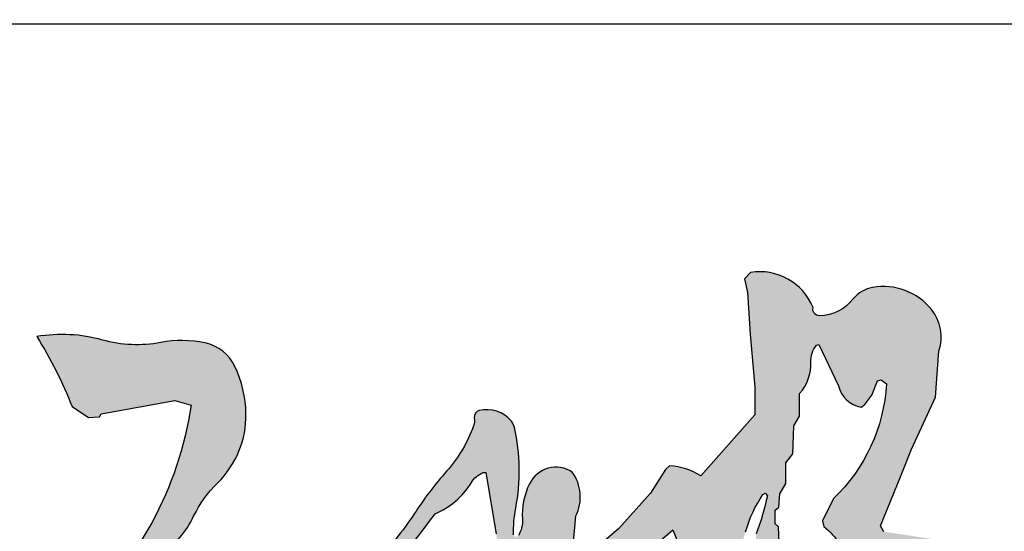
# Model space of a CAD drawing. Units: millimetres. Extents: x -573688 to 5289099, y 327802 to 1282537.
# Drawn here: x 165217 to 165839, y 349481 to 349804 of the extents above; entities that cross this region are included whole.
import ezdxf
from ezdxf.enums import TextEntityAlignment as Align

# ---------------------------------------------------------------- set-up
doc = ezdxf.new("R2010")
doc.units = ezdxf.units.MM
doc.header["$LTSCALE"] = 1000
doc.linetypes.add('CONTINOUS', pattern=[0])
for name, color, linetype in [('E-A-图框签名', 4, 'CONTINOUS'), ('GGSignatureLayer', 7, 'Continuous'), ('文字标注', 7, 'Continuous'), ('签名', 242, 'Continuous')]:
    doc.layers.add(name, color=color, linetype=linetype)
doc.styles.add('长仿宋', font='txt', dxfattribs={"width": 0.7, "height": 4.6})

# ---------------------------------------------------------------- blocks, each defined once
blk = doc.blocks.new('三院标准图框_A1+1.25l_横式')
blk.add_line((1822, 184.0000000000005), (1882, 184.0000000000005))
at = {"style": '长仿宋'}
for tag, height, width, p in [('二维码位置', 3, 0.9, (1832.491206140338, 287.4210228883353)), ('顾客', 2.6, 0.9, (1860.872690981596, 268.5116593649332)), ('项目', 2.6, 0.9, (1860.872690981596, 255.0007155498097)), ('图名', 3, 0.9, (1860.872690981596, 240.5132783239469)), ('图号', 3, 0.9, (1860.872690981596, 226.8433837919511)), ('版本号', 3, 0.9, (1848.064889759422, 212.0122996420691)), ('比例', 3, 0.9, (1874.498748357459, 211.5547011860767)), ('日期', 3, 0.9, (1874.229486741329, 197.96691056688)), ('图别', 3, 0.9, (1847.714229242891, 197.8472705102581)), ('批准', 2.5, 1.1, (1850.455676451311, 186.5342687603957)), ('项目负责', 2.5, 1.1, (1850.56361623299, 180.7931627627008)), ('项目执行负责', 2.5, 1.1, (1850.67866423999, 174.848771016208)), ('审定', 2.5, 1.1, (1850.467189604351, 168.9625226680405)), ('专业负责', 2.5, 1.1, (1850.442622209237, 162.7832578365164)), ('专业执行负责', 2.5, 0.75, (1850.43861855528, 156.808405669934)), ('审核', 2.5, 1.1, (1850.461305927704, 150.6873953612012)), ('校对', 2.5, 1.1, (1850.459431200856, 144.8509665491151)), ('设计', 2.5, 1.1, (1850.351348431526, 138.7464944012504)), ('制图', 2.5, 1.1, (1850.524548831876, 133.04368584538))]:
    blk.add_attdef(tag, text='', height=height, dxfattribs=dict(at, width=width)).set_placement(p, align=Align.MIDDLE_CENTER)
at = {"style": '长仿宋', "width": 1.1, "flags": 1}
for tag, p in [('批准签名位置', (1871.668278942926, 186.6271185714036)), ('项目负责签名位置', (1871.724559184571, 180.5665076213522)), ('项目执行负责签名位置', (1871.537269112807, 174.8482271478933)), ('审定签名位置', (1873.204588015476, 168.3988780651489)), ('专业负责签名位置', (1871.685526536436, 162.8365923454371)), ('专业执行负责签名位置', (1871.59225026286, 157.0752847689878)), ('审核签名位置', (1871.385945533519, 150.8519785636527)), ('校对签名位置', (1871.427069082675, 144.7186449643345)), ('设计签名位置', (1871.261004370448, 138.6773825201899)), ('制图签名位置', (1871.302603379634, 133.1180167842799))]:
    blk.add_attdef(tag, text='', height=2.5, dxfattribs=at).set_placement(p, align=Align.MIDDLE_CENTER)
blk = doc.blocks.new('sml')
at = {"layer": '文字标注', "linetype": 'Continuous', "ltscale": 0.5}
h = blk.add_hatch(color=256, dxfattribs=at)
edge = h.paths.add_edge_path(flags=16)
edge.add_line((496443.7859857902, 3255390.725147215), (496443.4290147538, 3255390.385855037))
edge.add_line((496443.4290147538, 3255390.385855037), (496442.0970905633, 3255389.050190759))
edge.add_line((496442.0970905633, 3255389.050190759), (496441.8015338986, 3255388.737181778))
edge.add_line((496441.8015338986, 3255388.737181778), (496441.6691091591, 3255388.48988079))
edge.add_arc((496465.5343374473, 3255374.406660127), 27.71076010277568, 149.4545229528904, 152.0284884510616)
edge.add_arc((496441.6387573553, 3255387.096929149), 0.654491406109006, 152.0284884506723, 170.337396251963)
edge.add_arc((496441.3238252524, 3255387.150549945), 0.3350271370104836, 170.337396271136, 205.0938414441921)
edge.add_arc((496441.0544703421, 3255387.024410188), 0.03759932073251034, 205.0938411111099, 264.8985695789329)
edge.add_line((496441.0511270419, 3255386.986959804), (496441.1528445955, 3255387.090897901))
edge.add_line((496441.1528445955, 3255387.090897901), (496441.241127755, 3255387.16735811))
edge.add_line((496441.241127755, 3255387.16735811), (496441.3159765208, 3255387.205588215))
edge.add_line((496441.3159765208, 3255387.205588215), (496441.6748667564, 3255387.524570649))
edge.add_line((496441.6748667564, 3255387.524570649), (496441.933958638, 3255387.769482257))
edge.add_line((496441.933958638, 3255387.769482257), (496442.0683025764, 3255387.839969012))
edge.add_line((496442.0683025764, 3255387.839969012), (496442.390728029, 3255388.233022274))
edge.add_line((496442.390728029, 3255388.233022274), (496442.567294348, 3255388.497048934))
edge.add_line((496442.567294348, 3255388.497048934), (496442.9261845837, 3255388.855456164))
edge.add_line((496442.9261845837, 3255388.855456164), (496443.2198220494, 3255389.166075764))
edge.add_line((496443.2198220494, 3255389.166075764), (496443.4673987362, 3255389.701297227))
edge.add_line((496443.4673987362, 3255389.701297227), (496443.6209346659, 3255390.142138121))
edge.add_line((496443.6209346659, 3255390.142138121), (496443.7629554009, 3255390.525633857))
edge.add_line((496443.7629554009, 3255390.525633857), (496443.8282081711, 3255390.692890564))
edge.add_line((496443.8282081711, 3255390.692890564), (496443.8282081711, 3255390.727536596))
edge.add_line((496443.8282081711, 3255390.727536596), (496443.7859857902, 3255390.725147215))
edge = h.paths.add_edge_path(flags=16)
edge.add_line((496448.2154973629, 3255392.967581785), (496448.1713557832, 3255392.962803022))
edge.add_arc((496450.2658413882, 3255391.674301188), 2.459086603942678, 148.400680826958, 161.2532404800891)
edge.add_arc((496449.7301291726, 3255391.856117192), 1.893361726266047, 161.2532404665416, 167.7842311155513)
edge.add_arc((496447.9327877689, 3255392.245233974), 0.05438157630676028, 167.7842307611364, 274.6680497896652)
edge.add_arc((496447.9258620336, 3255392.330052482), 0.1394823692292645, 274.6680497843333, 324.1578225760572)
edge.add_arc((496449.1536463451, 3255391.443171834), 1.375117115811167, 133.5676353640352, 144.1578225802392, ccw=False)
edge.add_arc((496448.0781345388, 3255392.5738487), 0.1853814654503026, 313.5676353494142, 371.7385819068682)
edge.add_line((496448.2596389428, 3255392.611563936), (496448.2519621463, 3255392.875590596))
edge.add_line((496448.2519621463, 3255392.875590596), (496448.2154973629, 3255392.967581785))
edge = h.paths.add_edge_path(flags=16)
edge.add_arc((496452.4209933786, 3255389.35878232), 4.589169338373232, 160.3029707893014, 170.9277261462834, ccw=False)
edge.add_arc((496447.9437577177, 3255390.961602874), 0.1663193737206144, 340.3029706999318, 383.3053355708946)
edge.add_line((496448.0965070175, 3255391.027403979), (496448.0408502428, 3255391.016651762))
edge.add_arc((496447.4169299791, 3255391.259743721), 0.669604507063716, 297.8692245326158, 338.71310522915996, ccw=False)
edge.add_arc((496447.7950855616, 3255390.544603502), 0.139362226778447, 117.869224533965, 192.3140856792623)
edge.add_arc((496443.4482061754, 3255389.595711017), 4.309880107379769, 6.324127841768814, 12.314085678217282, ccw=False)
edge.add_arc((496447.2557886278, 3255390.017695065), 0.4789853465602446, -3.6948113645414082, 6.324127812981828, ccw=False)
edge.add_arc((496447.811328124, 3255389.981820456), 0.07771126675208927, 176.3051884320001, 328.6845565823668)
edge.add_line((496447.8777183176, 3255389.941430071), (496447.8892335123, 3255390.082403583))
edge = h.paths.add_edge_path(flags=16)
edge.add_arc((496456.7695383034, 3255390.369491477), 2.057496438326064, 58.26393075213127, 88.61505307725838, ccw=False)
edge.add_arc((496457.4373815929, 3255391.449300848), 0.7878496619127253, -20.332731542068814, 58.26393075485839, ccw=False)
edge.add_arc((496461.1214377846, 3255390.084133992), 3.14101156872028, 159.6672684598155, 169.2022292859344)
edge.add_arc((496455.8682457673, 3255391.086022134), 2.206867096606588, 318.37336654306694, 349.20222929014955, ccw=False)
edge.add_arc((496460.3536641169, 3255387.09995129), 3.793777747755372, 138.3733665395891, 149.9237926404508)
edge.add_arc((496455.9371302517, 3255389.657676725), 1.309920008288056, 297.16723162673503, 329.9237926320455, ccw=False)
edge.add_arc((496466.2992168498, 3255369.46684165), 21.38463131291255, 117.1672316270881, 120.0552109951406)
edge.add_arc((496452.8552038346, 3255392.70082224), 5.458605079350342, 286.24129986847595, 300.05521099571956, ccw=False)
edge.add_arc((496459.1064744051, 3255371.241555878), 16.89264760482699, 106.2412998682454, 109.2833644598071)
edge.add_arc((496453.2644643771, 3255393.018809939), 5.838280506485185, 264.8177823758596, 272.5856012082885, ccw=False)
edge.add_arc((496452.7409604825, 3255387.246623221), 0.04240302032528126, 185.4123727726745, 264.8177823619889, ccw=False)
edge.add_line((496452.698746511, 3255387.242623628), (496452.7083425068, 3255387.509039669))
edge.add_line((496452.7083425068, 3255387.509039669), (496452.7505648874, 3255387.590278642))
edge.add_line((496452.7505648874, 3255387.590278642), (496452.775514476, 3255387.69780081))
edge.add_arc((496452.0658022318, 3255388.48895089), 1.062831086647673, 311.8941367970558, 339.5228856061608)
edge.add_arc((496452.5014054749, 3255388.793335117), 0.8780213917145322, 309.6336958922351, 349.4943756344558)
edge.add_arc((496456.5592353664, 3255386.250082775), 3.985530971955721, 132.5200886894486, 143.2765550311299, ccw=False)
edge.add_arc((496401.1257083419, 3255446.702595473), 78.03508966640236, 312.5200886976646, 313.1407214807791)
edge.add_arc((496444.368323441, 3255400.558309291), 14.79571184030651, 313.1407214804865, 317.4194135208736)
edge.add_arc((496565.6912792397, 3255289.071976167), 149.9721918219303, 137.0070761227782, 137.419413520908, ccw=False)
edge.add_arc((496451.3761785926, 3255395.646140149), 6.315986440078902, 317.0070761225128, 325.1623349974217)
edge.add_arc((496446.7848147136, 3255398.841699457), 11.90993152000414, 325.1623349962751, 327.4080545570267)
edge = h.paths.add_edge_path()
edge.add_arc((496438.9598506474, 3255393.359304045), 2.893106048263352, 319.4639220798617, 347.8451611615283)
edge.add_arc((496440.7260535707, 3255394.147476128), 1.755126001571754, 307.236825021083, 334.0606606038384)
edge.add_arc((496444.0773780596, 3255392.517315876), 1.97164180414577, 134.560109052718, 154.0606606028026, ccw=False)
edge.add_arc((496441.6146850869, 3255395.018117049), 1.538182006846756, 314.5601090498344, 360.9624591194021)
edge.add_arc((496441.2860267055, 3255395.012595699), 1.866886763365648, 0.9624591287303184, 25.27714530918749)
edge.add_arc((496442.3481298129, 3255395.514131309), 0.6923225978813644, 25.27714530500259, 78.2929730119007)
edge.add_arc((496442.1156323571, 3255394.39213655), 1.83815299899223, 78.292973010629, 100.7508480402839)
edge.add_arc((496441.3861926511, 3255398.233895855), 2.072242997485901, 254.33268073567768, 280.75084803974505, ccw=False)
edge.add_arc((496440.1731177739, 3255393.908776017), 2.419773506915473, 74.33268073481493, 99.74966123990863)
edge.add_arc((496433.9953584149, 3255392.675448915), 6.808868212460013, 21.38913491668319, 32.09929541830451, ccw=False)
edge.add_line((496440.3352657696, 3255395.158644652), (496440.6001152485, 3255394.9842198))
edge.add_line((496440.6001152485, 3255394.9842198), (496440.7805199658, 3255394.993777326))
edge.add_line((496440.7805199658, 3255394.993777326), (496440.8054695544, 3255395.043954339))
edge.add_line((496440.8054695544, 3255395.043954339), (496441.997292209, 3255395.258998677))
edge.add_line((496441.997292209, 3255395.258998677), (496442.2640608868, 3255395.182538467))
edge.add_arc((496436.6416023458, 3255396.0063968), 5.682497918866634, 310.8739887294254, 351.6637792551811, ccw=False)
edge.add_arc((496440.5870289116, 3255391.447491356), 0.3465989983875077, 130.8739887233675, 206.0989266413075)
edge.add_arc((496438.3142099768, 3255390.334101645), 2.184278825455252, 8.344021383190523, 26.098926643941923, ccw=False)
edge.add_line((496440.4753673056, 3255390.651076388), (496441.0261774533, 3255390.353598386))
edge.add_line((496441.0261774533, 3255390.353598386), (496441.5827451986, 3255390.446784266))
edge.add_arc((496443.5078526764, 3255387.410719875), 3.594958385042681, 86.7583626617573, 122.37796359345859, ccw=False)
edge.add_line((496443.7111370245, 3255390.999926091), (496441.4887044418, 3255388.778995955))
edge.add_arc((496443.527683338, 3255385.422137282), 3.927586420803881, 121.2747814467888, 153.5598987028522)
edge.add_arc((496440.3558934209, 3255386.999395397), 0.3852715784869836, 153.5598987314836, 232.6647239897065)
edge.add_arc((496439.819740026, 3255386.296491651), 0.4987726165064413, -2.6156871237275254, 52.66472398245162, ccw=False)
edge.add_arc((496440.7100784617, 3255386.255817346), 0.3924944192707882, 177.38431286724, 289.3327350763917)
edge.add_arc((496434.7033772385, 3255393.2699421), 9.601509031205715, 309.7271736735126, 328.409133733036)
edge.add_arc((496443.7342650261, 3255387.716087189), 1.000483168946244, 116.3094125583811, 148.409133711069, ccw=False)
edge.add_line((496443.2908324169, 3255388.612933938), (496443.9337641227, 3255389.280766077))
edge.add_arc((496441.208820053, 3255392.139437656), 3.949344677216728, 313.6280292382228, 335.9953554950746)
edge.add_line((496444.8165957185, 3255390.532802002), (496444.8338685108, 3255391.252005843))
edge.add_arc((496444.1779163271, 3255391.177946514), 0.6601197251391602, 6.441618339132835, 45.33569978043224)
edge.add_arc((496436.639230463, 3255400.336037317), 11.81249649340969, 312.6469547617129, 324.1649639421406)
edge.add_arc((496445.7363911929, 3255394.575336636), 1.250471124679716, 292.5379997374233, 328.7016511931037)
edge.add_arc((496447.1474646476, 3255393.717446226), 0.4009235135133251, 112.3687569181144, 148.7016512518657, ccw=False)
edge.add_line((496446.9948867217, 3255394.088201725), (496447.0371091024, 3255394.091785797))
edge.add_line((496447.0371091024, 3255394.091785797), (496447.2059986249, 3255393.094219007))
edge.add_line((496447.2059986249, 3255393.094219007), (496447.2693321961, 3255392.715502033))
edge.add_line((496447.2693321961, 3255392.715502033), (496447.2693321961, 3255392.353510731))
edge.add_line((496447.2693321961, 3255392.353510731), (496446.8778155751, 3255391.684483901))
edge.add_line((496446.8778155751, 3255391.684483901), (496446.8355931945, 3255391.599660857))
edge.add_line((496446.8355931945, 3255391.599660857), (496446.8663003806, 3255391.461076728))
edge.add_line((496446.8663003806, 3255391.461076728), (496446.9660987349, 3255391.394174045))
edge.add_line((496446.9660987349, 3255391.394174045), (496447.1887258328, 3255390.898377376))
edge.add_line((496447.1887258328, 3255390.898377376), (496447.300039382, 3255390.726341906))
edge.add_line((496447.300039382, 3255390.726341906), (496447.4862016968, 3255390.581784323))
edge.add_arc((496435.7321249164, 3255389.81639875), 11.77897007529249, -4.7377687672986895, 3.7256467789741805, ccw=False)
edge.add_arc((496447.823817649, 3255388.814255618), 0.3541797216924831, 175.2622312221337, 219.7360846499216)
edge.add_arc((496446.6289001793, 3255387.820944098), 1.199684988196021, 6.8014717883588105, 39.736084657516415, ccw=False)
edge.add_arc((496448.0269796156, 3255387.987691402), 0.208303212643197, 186.8014718131279, 336.0965448210692)
edge.add_arc((496446.3416012781, 3255388.734669876), 2.05179907159456, 336.0965448216952, 351.1610129171007)
edge.add_line((496448.3690332926, 3255388.419394034), (496448.3690332926, 3255389.918730947))
edge.add_line((496448.3690332926, 3255389.918730947), (496448.326810912, 3255389.98563363))
edge.add_line((496448.326810912, 3255389.98563363), (496448.3306493103, 3255390.516076331))
edge.add_line((496448.3306493103, 3255390.516076331), (496448.2692349383, 3255390.559085199))
edge.add_line((496448.2692349383, 3255390.559085199), (496448.2711541376, 3255390.714394998))
edge.add_line((496448.2711541376, 3255390.714394998), (496448.324891713, 3255390.799218043))
edge.add_line((496448.324891713, 3255390.799218043), (496448.3191341155, 3255391.342802342))
edge.add_line((496448.3191341155, 3255391.342802342), (496449.1098441537, 3255392.327227534))
edge.add_line((496449.1098441537, 3255392.327227534), (496450.0694437146, 3255393.158732308))
edge.add_line((496450.0694437146, 3255393.158732308), (496450.3016668081, 3255392.581696667))
edge.add_line((496450.3016668081, 3255392.581696667), (496450.6240922606, 3255392.348731968))
edge.add_line((496450.6240922606, 3255392.348731968), (496450.7545978008, 3255392.348731968))
edge.add_arc((496449.7158561078, 3255393.553417122), 1.590676153669515, 310.7696074036304, 344.3860948049471)
edge.add_arc((496453.2260649647, 3255392.572430829), 2.054032384282748, 145.6642810617876, 164.3860947857641, ccw=False)
edge.add_line((496451.529954246, 3255393.730989185), (496451.5683382284, 3255393.756077691))
edge.add_line((496451.5683382284, 3255393.756077691), (496451.6028838127, 3255393.713068824))
edge.add_arc((496447.0612659794, 3255394.72110239), 4.652141895441736, 339.5620548339501, 347.485797981086, ccw=False)
edge.add_line((496451.4205598962, 3255393.096608388), (496451.3956103076, 3255392.004661026))
edge.add_arc((496456.129811655, 3255390.239438164), 5.052590835606709, 159.5512233073283, 169.887688513631)
edge.add_line((496451.1557104173, 3255391.126563312), (496451.1576296163, 3255391.053687176))
edge.add_arc((496449.8723284008, 3255390.006720246), 1.657751177653856, 16.381627398305397, 39.165203355603126, ccw=False)
edge.add_arc((496451.6143134711, 3255390.518807415), 0.1579429743658677, 196.3816273124586, 373.4338472352596)
edge.add_line((496451.767934937, 3255390.555501126), (496451.8331877072, 3255390.651076388))
edge.add_line((496451.8331877072, 3255390.651076388), (496451.8216725125, 3255390.84222691))
edge.add_line((496451.8216725125, 3255390.84222691), (496451.7794501318, 3255390.878067633))
edge.add_line((496451.7794501318, 3255390.878067633), (496451.7640965388, 3255391.514837812))
edge.add_line((496451.7640965388, 3255391.514837812), (496451.7180357599, 3255391.582935186))
edge.add_line((496451.7180357599, 3255391.582935186), (496451.7449045477, 3255392.868422451))
edge.add_line((496451.7449045477, 3255392.868422451), (496451.7928845256, 3255392.932935753))
edge.add_line((496451.7928845256, 3255392.932935753), (496451.7813693311, 3255393.210104011))
edge.add_line((496451.7813693311, 3255393.210104011), (496451.7276317556, 3255393.257891641))
edge.add_line((496451.7276317556, 3255393.257891641), (496451.7276317556, 3255393.480104124))
edge.add_line((496451.7276317556, 3255393.480104124), (496451.7871269283, 3255393.526697064))
edge.add_line((496451.7871269283, 3255393.526697064), (496451.8043997204, 3255393.745325475))
edge.add_line((496451.8043997204, 3255393.745325475), (496451.9022788757, 3255393.911387491))
edge.add_line((496451.9022788757, 3255393.911387491), (496451.9022788757, 3255394.247095597))
edge.add_line((496451.9022788757, 3255394.247095597), (496452.0135924246, 3255394.395237252))
edge.add_line((496452.0135924246, 3255394.395237252), (496452.0289460176, 3255394.84444098))
edge.add_line((496452.0289460176, 3255394.84444098), (496452.1249059737, 3255395.003334852))
edge.add_line((496452.1249059737, 3255395.003334852), (496452.1249059737, 3255395.3724943))
edge.add_arc((496451.5726734861, 3255395.857512977), 0.7349856038857951, 318.7075792806091, 361.9581640562001)
edge.add_arc((496452.7208975326, 3255395.896770439), 0.4139093474573611, 141.3970391020961, 181.9581640585818, ccw=False)
edge.add_line((496452.397432249, 3255396.155016752), (496452.4338970324, 3255396.165768969))
edge.add_line((496452.4338970324, 3255396.165768969), (496452.7544032857, 3255395.49793683))
edge.add_arc((496453.1965012395, 3255395.595881301), 0.4528175351888926, 192.4918115712995, 260.6442623407287)
edge.add_line((496453.1228895169, 3255395.149087126), (496453.1823846898, 3255395.192095994))
edge.add_line((496453.1823846898, 3255395.192095994), (496453.2956174379, 3255395.34262703))
edge.add_line((496453.2956174379, 3255395.34262703), (496453.3877389957, 3255395.576786421))
edge.add_line((496453.3877389957, 3255395.576786421), (496453.4472341684, 3255395.593512092))
edge.add_line((496453.4472341684, 3255395.593512092), (496453.5297597307, 3255395.526609409))
edge.add_arc((496450.7424190689, 3255395.682230178), 2.791681534284345, 313.7753949951565, 356.8044214432057, ccw=False)
edge.add_line((496452.6737969224, 3255393.666475884), (496452.4933922051, 3255393.308068654))
edge.add_line((496452.4933922051, 3255393.308068654), (496452.5164225944, 3255393.214882774))
edge.add_arc((496451.9061126846, 3255392.417965383), 1.003770648186259, 7.939187217973881, 52.553722174505026, ccw=False)
edge.add_arc((496453.3866905428, 3255392.829172881), 0.5575875236283154, 209.2636169290411, 281.62554010607)
edge.add_line((496453.4990525448, 3255392.283023976), (496454.8847143105, 3255392.477758571))
edge.add_line((496454.8847143105, 3255392.477758571), (496455.3798676841, 3255392.474174498))
edge.add_line((496455.3798676841, 3255392.474174498), (496455.4739084409, 3255392.437139085))
edge.add_line((496455.4739084409, 3255392.437139085), (496456.5352255553, 3255392.437139085))
edge.add_arc((496437.9862537688, 3255406.856270082), 23.49416295730622, 311.7466395652371, 322.14012203232403, ccw=False)
edge.add_arc((496457.5914655987, 3255383.056242975), 7.417789937719826, 122.2834983614893, 138.6480372702259)
edge.add_line((496452.0231884203, 3255387.957048707), (496451.9732892432, 3255387.854305301))
edge.add_arc((496457.1957863542, 3255389.448704934), 5.46045659834308, 196.9771420296116, 207.3037551594444)
edge.add_arc((496452.7701813304, 3255387.164112514), 0.4799604032530594, 207.3037551863763, 295.2755750951867)
edge.add_arc((496452.8776772897, 3255387.800508461), 1.074832488426539, 275.2010198628025, 302.1196113921875)
edge.add_line((496453.4491533677, 3255386.890189852), (496453.5547093193, 3255386.922446503))
edge.add_line((496453.5547093193, 3255386.922446503), (496453.7562252271, 3255386.997712021))
edge.add_arc((496449.5638601003, 3255401.23701809), 14.84364384742579, 286.4055893393301, 296.7105394523929)
edge.add_arc((496450.4415004218, 3255396.795046833), 10.5511084432, 303.3099461704726, 324.043240357604)
edge.add_line((496458.9822044354, 3255390.599704685), (496459.0186692185, 3255390.781297681))
edge.add_line((496459.0186692185, 3255390.781297681), (496459.0839219887, 3255390.980811039))
edge.add_arc((496456.3949206542, 3255398.090691587), 7.601389977074462, 290.716931811877, 307.3902907440577)
edge.add_arc((496461.2436155654, 3255391.746634141), 0.3834022697558923, 94.39524906647961, 127.3902907516418, ccw=False)
edge.add_arc((496458.5575152696, 3255401.990643677), 10.21332280160928, 285.0773465754035, 292.6839458763754)
edge.add_arc((496462.4324812892, 3255393.901344683), 1.335507992271266, 272.7371818309421, 291.4287505087717)
edge.add_line((496462.9204010328, 3255392.658156876), (496463.0393913784, 3255392.671298475))
edge.add_line((496463.0393913784, 3255392.671298475), (496463.1027249494, 3255392.64859935))
edge.add_arc((496460.8364188808, 3255392.516397699), 2.270158688948886, -46.32426162264818, 3.338482229033218, ccw=False)
edge.add_arc((496462.492164428, 3255390.782289437), 0.1274703026857325, 133.6757384272793, 230.9239016295197)
edge.add_arc((496461.9721970092, 3255390.07731367), 0.7486801238224073, -0.7990709021640896, 54.042261249429714, ccw=False)
edge.add_arc((496463.1294282628, 3255390.246867548), 0.4465105862023648, 203.7730333900568, 268.7897952089368)
edge.add_line((496463.1199977414, 3255389.800456561), (496463.1948465072, 3255389.837491975))
edge.add_line((496463.1948465072, 3255389.837491975), (496463.3598976317, 3255390.115854924))
edge.add_line((496463.3598976317, 3255390.115854924), (496463.5844439289, 3255390.526828548))
edge.add_arc((496463.2599164274, 3255390.991139363), 0.5664826844947516, 304.9514132960378, 364.8821658807229)
edge.add_line((496463.8243438192, 3255391.039350887), (496464.3252547898, 3255391.987935356))
edge.add_arc((496471.0303912364, 3255388.853551878), 7.40156838484864, 140.3338654575315, 154.9457892019816, ccw=False)
edge.add_arc((496461.1228010849, 3255398.386296159), 6.390886523978583, 311.2050480982506, 319.1964582823064)
edge.add_line((496465.9604124415, 3255394.210060183), (496466.0448572028, 3255394.225591163))
edge.add_arc((496459.3416292815, 3255392.864293369), 6.840058204988053, -6.554517385543988, 11.479566637088794, ccw=False)
edge.add_arc((496466.8271490051, 3255392.004210351), 0.6947110900805183, 173.4454826174148, 212.4046914002272)
edge.add_arc((496463.8209385074, 3255390.096065855), 2.865951344889069, 20.053126873491976, 32.404691395827115, ccw=False)
edge.add_arc((496467.0364335518, 3255391.269787989), 0.557063704361587, 200.0531268837115, 251.3831493730243)
edge.add_line((496466.8585976304, 3255390.741872886), (496466.979507175, 3255390.713200307))
edge.add_line((496466.979507175, 3255390.713200307), (496467.12152791, 3255390.735899432))
edge.add_arc((496465.6869253535, 3255392.17038234), 2.028749790099187, 315.0023893707142, 361.8994299020035)
edge.add_line((496467.7145604386, 3255392.237625726), (496467.8412275808, 3255392.67966131))
edge.add_line((496467.8412275808, 3255392.67966131), (496468.0273898954, 3255393.494440414))
edge.add_line((496468.0273898954, 3255393.494440414), (496468.0254706964, 3255393.690369699))
edge.add_arc((496462.8233962416, 3255396.537960317), 5.930459590919353, 331.303914770165, 348.4543780668187)
edge.add_arc((496468.4825302832, 3255395.3819031), 0.1544517662710241, 348.4543780052837, 367.1647934080629)
edge.add_arc((496468.8411415226, 3255395.42698238), 0.2069817165197424, 148.5512120926986, 187.1647934762009, ccw=False)
edge.add_arc((496462.6317169587, 3255399.224492515), 7.071619567314111, 328.551212092937, 339.5484122974324)
edge.add_arc((496470.4278530055, 3255396.317142543), 1.248982641792863, 138.0179923842875, 159.54841229829, ccw=False)
edge.add_arc((496469.5353050292, 3255397.118940064), 0.04919281696919463, 24.630563036181684, 136.850023796428, ccw=False)
edge.add_arc((496469.181996991, 3255396.956954991), 0.4378645728928586, -10.414286760630887, 24.630563059272788, ccw=False)
edge.add_arc((496469.8499081111, 3255396.834198198), 0.2412337223663548, 169.5857131592408, 222.532188853955)
edge.add_line((496469.6721435427, 3255396.671123164), (496469.7968914856, 3255396.295990263))
edge.add_line((496469.7968914856, 3255396.295990263), (496469.9101242337, 3255395.503910284))
edge.add_line((496469.9101242337, 3255395.503910284), (496469.9504274153, 3255395.414308476))
edge.add_line((496469.9504274153, 3255395.414308476), (496469.929316225, 3255384.761250905))
edge.add_line((496469.929316225, 3255384.761250905), (496469.9849729994, 3255384.72182611))
edge.add_line((496469.9849729994, 3255384.72182611), (496470.0329529776, 3255384.625056157))
edge.add_line((496470.0329529776, 3255384.625056157), (496470.1135593406, 3255384.625056157))
edge.add_line((496470.1135593406, 3255384.625056157), (496470.1173977389, 3255395.683113899))
edge.add_line((496470.1173977389, 3255395.683113899), (496470.2171960932, 3255395.806167048))
edge.add_line((496470.2171960932, 3255395.806167048), (496470.3726512222, 3255396.508645219))
edge.add_line((496470.3726512222, 3255396.508645219), (496470.3803280187, 3255397.140636635))
edge.add_line((496470.3803280187, 3255397.140636635), (496470.2747720669, 3255397.619707633))
edge.add_line((496470.2747720669, 3255397.619707633), (496470.0809329557, 3255398.050991))
edge.add_line((496470.0809329557, 3255398.050991), (496469.9657810084, 3255398.267230028))
edge.add_line((496469.9657810084, 3255398.267230028), (496469.6702243437, 3255398.542008905))
edge.add_line((496469.6702243437, 3255398.542008905), (496469.4168900596, 3255398.631610713))
edge.add_line((496469.4168900596, 3255398.631610713), (496469.1961821606, 3255398.696124014))
edge.add_line((496469.1961821606, 3255398.696124014), (496468.9869894562, 3255398.691345251))
edge.add_line((496468.9869894562, 3255398.691345251), (496468.9543630711, 3255398.632805403))
edge.add_line((496468.9543630711, 3255398.632805403), (496468.9677974652, 3255398.526477925))
edge.add_line((496468.9677974652, 3255398.526477925), (496468.8622415133, 3255398.311433587))
edge.add_arc((496485.1544849934, 3255395.007184714), 16.62393630373224, 168.5352786372149, 175.5742125320016)
edge.add_line((496468.5801192424, 3255396.290016809), (496468.5302200653, 3255396.180105258))
edge.add_arc((496470.4007318891, 3255394.864644324), 2.286755770003738, 144.8827150065854, 170.3430041130927)
edge.add_arc((496473.8908113212, 3255394.270769839), 5.827001714343711, 170.3430041004934, 179.7746443003753)
edge.add_line((496468.0638546788, 3255394.293688537), (496468.0177938999, 3255394.073865436))
edge.add_line((496468.0177938999, 3255394.073865436), (496467.7471868237, 3255393.646166141))
edge.add_line((496467.7471868237, 3255393.646166141), (496467.2808214372, 3255392.966387094))
edge.add_line((496467.2808214372, 3255392.966387094), (496466.9718303785, 3255392.478953261))
edge.add_line((496466.9718303785, 3255392.478953261), (496466.8701128252, 3255392.369041711))
edge.add_line((496466.8701128252, 3255392.369041711), (496466.8374864401, 3255392.293776193))
edge.add_line((496466.8374864401, 3255392.293776193), (496466.802940856, 3255392.267492996))
edge.add_line((496466.802940856, 3255392.267492996), (496466.7492032805, 3255392.284218666))
edge.add_line((496466.7492032805, 3255392.284218666), (496466.7280920902, 3255393.729794495))
edge.add_arc((496465.1654161146, 3255394.13847776), 1.615233176951153, 345.3438187475048, 395.9594619279645)
edge.add_line((496466.4728386069, 3255395.086963207), (496466.1561707519, 3255395.199264138))
edge.add_line((496466.1561707519, 3255395.199264138), (496465.8164725073, 3255395.269750894))
edge.add_line((496465.8164725073, 3255395.269750894), (496465.6802093696, 3255395.243467697))
edge.add_line((496465.6802093696, 3255395.243467697), (496465.6187949979, 3255395.115635784))
edge.add_line((496465.6187949979, 3255395.115635784), (496465.3347535278, 3255394.575635558))
edge.add_line((496465.3347535278, 3255394.575635558), (496465.2522279655, 3255394.370148746))
edge.add_line((496465.2522279655, 3255394.370148746), (496464.9585905001, 3255394.032051259))
edge.add_line((496464.9585905001, 3255394.032051259), (496464.9298025132, 3255393.801475941))
edge.add_arc((496461.587728102, 3255394.937297157), 3.529808947448559, 311.7372386638773, 341.22940617049954, ccw=False)
edge.add_line((496463.9375765673, 3255392.303333718), (496463.8684853988, 3255392.332006297))
edge.add_line((496463.8684853988, 3255392.332006297), (496463.853131806, 3255392.395324907))
edge.add_arc((496462.9119437478, 3255392.91362546), 1.074462853731624, 331.1589700189544, 396.4366825848458)
edge.add_arc((496463.4500559972, 3255393.310888059), 0.4055963760146853, 36.4366826121306, 75.4696011842966)
edge.add_arc((496463.313871203, 3255392.785450731), 0.9483953102475287, 75.46960118193424, 112.1127844853376)
edge.add_arc((496463.1562242403, 3255393.173440005), 0.5296015172783838, 112.1127844845089, 139.1948016838462)
edge.add_arc((496461.42991038, 3255394.663827499), 1.751059445796292, 297.5230834219378, 319.19480168312714, ccw=False)
edge.add_arc((496311.9744421449, 3255681.482920375), 325.1735834345553, 297.39846229575534, 297.5230834219487, ccw=False)
edge.add_arc((496457.7098032126, 3255400.312438662), 8.478722011129298, 294.1290622161522, 297.39846229617876, ccw=False)
edge.add_arc((496459.745742321, 3255395.767226425), 3.498360343689041, 281.10719425389317, 294.1290622171968, ccw=False)
edge.add_arc((496458.972503451, 3255399.70584007), 7.512158520026207, 279.30745445897657, 281.1071942538225, ccw=False)
edge.add_arc((496459.1849920682, 3255398.40930717), 6.198328632016572, 273.43197094314286, 279.30745445877574, ccw=False)
edge.add_arc((496459.6464622039, 3255390.714410508), 1.510393007786393, 93.43197094381402, 108.9147578220893)
edge.add_arc((496459.0927850337, 3255392.330210996), 0.1976379126258506, 230.4169122205634, 288.91475779500735, ccw=False)
edge.add_arc((496438.3934905426, 3255367.294019306), 32.28730762778174, 50.41691215753265, 50.67714587010518)
edge.add_arc((496460.9059414622, 3255394.776486634), 3.238689287899877, 222.490284041017, 230.6771458681132, ccw=False)
edge.add_arc((496458.3313975789, 3255392.41815485), 0.2527294800700109, 42.49028399748008, 70.89368842269072)
edge.add_arc((496457.164062385, 3255389.637394578), 3.268093682569134, 67.5111234424236, 89.75288976281695)
edge.add_line((496457.1781572609, 3255392.905457865), (496458.788365324, 3255395.224352645))
edge.add_arc((496464.0359537824, 3255392.626421515), 5.855461620090416, 138.2512481165948, 153.661302828898, ccw=False)
edge.add_arc((496457.5843745208, 3255398.38442367), 2.791934739019531, 318.2512481317353, 335.3658247932609)
edge.add_arc((496464.7879400611, 3255395.081175089), 5.13288751044842, 142.5444802937646, 155.3658247966856, ccw=False)
edge.add_arc((496458.6530855267, 3255399.781052179), 2.595326048938321, 322.5444802999276, 339.9683961165218)
edge.add_arc((496462.1985260096, 3255398.488402223), 1.178411107324601, 126.1107358518943, 159.9683961231799, ccw=False)
edge.add_arc((496461.2100091891, 3255399.843463731), 0.4988954220074071, 306.1107358444972, 316.7052857566082)
edge.add_arc((496461.615845359, 3255399.461093753), 0.05869743734671082, 24.907679137326795, 136.7052860049003, ccw=False)
edge.add_arc((496461.9532831245, 3255399.617782122), 0.3133448863254743, 204.9076791483985, 232.636577297042)
edge.add_arc((496461.3661145364, 3255398.848780539), 0.6541934255050394, 0.3370156988879103, 52.636577301725026, ccw=False)
edge.add_arc((496462.6918594702, 3255399.001063168), 0.6877713846353689, 192.4636259400957, 272.2519906544402)
edge.add_arc((496462.7207991061, 3255398.265152005), 0.04870858287098108, -80.92577950974783, 92.25199065371709, ccw=False)
edge.add_arc((496455.9288542414, 3255404.749951276), 9.42940535582188, 313.7727603706946, 316.1460984080071, ccw=False)
edge.add_arc((496457.1845313816, 3255403.439296509), 7.614318305657337, 303.897482818488, 313.7727603742118, ccw=False)
edge.add_arc((496479.5142492634, 3255370.206016873), 32.42400303844128, 123.8974828184698, 124.673254281558)
edge.add_arc((496459.3720398865, 3255400.851027977), 4.325685600014851, 279.34216780831025, 293.0885809312441, ccw=False)
edge.add_line((496460.0742287354, 3255396.582716047), (496460.0281679565, 3255396.526565581))
edge.add_arc((496459.5464878886, 3255396.063488361), 0.6681737789000874, 1.8046147515175903, 43.87195683538903, ccw=False)
edge.add_arc((496460.3927771822, 3255396.090152304), 0.1785354595941541, 181.8046147298703, 223.9445009055643)
edge.add_arc((496460.5527445654, 3255396.244331839), 0.4007085738085013, 223.9445009422593, 296.6557531121809)
edge.add_arc((496462.0864803019, 3255393.188961943), 3.018009096528049, 110.1414385093083, 116.6557531110683, ccw=False)
edge.add_arc((496460.5005178896, 3255397.513114886), 1.587810640878434, 290.1414385071432, 305.3681601879869)
edge.add_arc((496462.0129325081, 3255395.382434206), 1.025080122182129, 104.7694411098478, 125.36816019583009, ccw=False)
edge.add_arc((496461.5943951271, 3255396.969962523), 0.6166932166188405, 284.769441108206, 325.5318430395253)
edge.add_line((496462.1028222071, 3255396.620946151), (496462.1469637868, 3255396.65081342))
edge.add_arc((496459.4684203966, 3255406.175184947), 9.893848981188647, 285.7076003577468, 291.0619132377848)
edge.add_arc((496467.0907932129, 3255386.38217952), 11.31613996651526, 107.86655265603719, 111.06191324039551, ccw=False)
edge.add_arc((496463.1386904779, 3255398.642591362), 1.565506456138267, 287.8665526566365, 306.0693916967303)
edge.add_arc((496464.5105879036, 3255396.759137707), 0.7646223422941125, 98.88984628070648, 126.06939170788729, ccw=False)
edge.add_arc((496466.6558719488, 3255383.043738716), 14.64678402924848, 95.82367006747057, 98.88984628081289, ccw=False)
edge.add_arc((496465.2595531326, 3255396.733984926), 0.8855141922820865, 60.073913655112676, 95.82367006904468, ccw=False)
edge.add_arc((496465.7878029143, 3255397.651672339), 0.1733521918915174, 240.0739136085783, 319.749142651527)
edge.add_arc((496465.6486119233, 3255397.769509787), 0.3557248764865266, 319.749142618849, 383.8952141321358)
edge.add_arc((496465.3750419429, 3255397.630383456), 0.6624045548857121, 25.31285058123678, 92.15728843345036)
edge.add_arc((496465.365844423, 3255397.874546463), 0.4180683756772189, 92.15728844867505, 124.1232680812601)
edge.add_arc((496463.7377966897, 3255400.277060697), 2.484105648263097, 290.20756903478787, 304.1232680849149, ccw=False)
edge.add_arc((496465.0696299585, 3255396.658718978), 1.371562471570946, 110.2075690363123, 122.4880337601352)
edge.add_arc((496463.5766317004, 3255399.003337258), 1.408055969808623, 286.31255014235, 302.4880337538909, ccw=False)
edge.add_arc((496463.769724694, 3255398.343547237), 0.7205912242082247, 271.74896231384923, 286.31255013565317, ccw=False)
edge.add_arc((496464.8973671086, 3255392.737684131), 5.009153877765855, 102.7516683671805, 119.2446365951994)
edge.add_arc((496462.2254149653, 3255397.509845778), 0.4601107023685099, 271.224431196806, 299.24463658919507, ccw=False)
edge.add_arc((496462.3260803507, 3255392.800047714), 4.250763030194663, 91.22443119673703, 94.67005358206947)
edge.add_arc((496461.9878440542, 3255396.94059489), 0.09642376814620168, 94.67005359526146, 144.8709511309364)
edge.add_arc((496461.7881649935, 3255397.08108298), 0.1477250201536958, 278.93311650894077, 324.8709511967873, ccw=False)
edge.add_arc((496461.9146210846, 3255396.276593715), 0.6666422926759584, 98.93311651144224, 108.7995234511193)
edge.add_arc((496461.6822802625, 3255396.959109004), 0.05433577653913836, 169.9391202747137, 288.799523559931, ccw=False)
edge.add_line((496461.6287800239, 3255396.968601164), (496461.6786792011, 3255397.011610032))
edge.add_line((496461.6786792011, 3255397.011610032), (496461.9646398702, 3255397.193203029))
edge.add_line((496461.9646398702, 3255397.193203029), (496462.3811060798, 3255397.563557167))
edge.add_line((496462.3811060798, 3255397.563557167), (496462.9338354268, 3255398.126256518))
edge.add_line((496462.9338354268, 3255398.126256518), (496463.3138368528, 3255398.536035451))
edge.add_line((496463.3138368528, 3255398.536035451), (496463.4117160081, 3255398.691345251))
edge.add_line((496463.4117160081, 3255398.691345251), (496463.5863631282, 3255398.79886742))
edge.add_line((496463.5863631282, 3255398.79886742), (496464.1026276918, 3255399.280327799))
edge.add_line((496464.1026276918, 3255399.280327799), (496464.6822258264, 3255399.76417756))
edge.add_line((496464.6822258264, 3255399.76417756), (496465.083338443, 3255400.005505095))
edge.add_line((496465.083338443, 3255400.005505095), (496465.5151582453, 3255400.281478662))
edge.add_line((496465.5151582453, 3255400.281478662), (496465.6667749758, 3255400.394974285))
edge.add_line((496465.6667749758, 3255400.394974285), (496465.7473813391, 3255400.529974342))
edge.add_arc((496465.321027484, 3255400.63285371), 0.4385906680854055, 346.4338364165768, 443.6811810997878)
edge.add_arc((496465.1969343408, 3255399.512206859), 1.566087219016625, 83.68118106934946, 105.2174643203739)
edge.add_arc((496464.9304508363, 3255400.491848825), 0.550847425225976, 105.2174643308238, 154.1673783682618)
edge.add_arc((496460.8095827693, 3255402.486849618), 4.027534580478867, 323.8646318216055, 334.1673783642374, ccw=False)
edge.add_arc((496462.0697093429, 3255402.212569923), 2.895446877225575, 277.9342936743679, 313.4869359344915, ccw=False)
edge.add_line((496462.4693892393, 3255399.344841101), (496462.4751468366, 3255401.061611733))
edge.add_arc((496461.8787622476, 3255400.784109966), 0.6577855340063768, 24.95287618763425, 81.31631580295384)
edge.add_line((496461.9780742642, 3255401.434355252), (496461.7017095906, 3255401.42957649))
edge.add_arc((496461.831885299, 3255401.288036424), 0.1923000397845935, 132.6050324989466, 189.485328984878)
edge.add_arc((496461.2175321321, 3255401.185390672), 0.4305690991191388, -18.87764996184552, 9.4853287510104, ccw=False)
edge.add_arc((496431.1807096, 3255411.45620508), 32.17486522344693, 339.035877315435, 341.122350037965, ccw=False)
edge.add_arc((496466.7631973116, 3255397.822925709), 5.929986674353112, 159.0358773165116, 163.5462745427921)
edge.add_arc((496460.420480094, 3255399.696153349), 0.6835633174017487, 319.4383239627219, 343.5462745492821, ccw=False)
edge.add_arc((496481.0728531189, 3255390.300277087), 22.03332703242376, 156.0295528651452, 157.7723940013921)
edge.add_arc((496458.5724804, 3255399.495158086), 2.273310107865298, 323.2010380113192, 337.7723940027002, ccw=False)
edge.add_arc((496463.6827824201, 3255395.672308131), 4.108646372340034, 143.2010380137361, 155.4472897269205)
edge.add_arc((496458.0796187375, 3255398.232044846), 2.051523698607474, 321.04809695362826, 335.4472897293892, ccw=False)
edge.add_arc((496471.3894606861, 3255387.472434402), 15.06341450172421, 141.0480969536669, 145.543918049065)
edge.add_arc((496463.8621763976, 3255392.63730288), 5.934565989677026, 145.5439180508819, 153.2678970081579)
edge.add_arc((496456.1173476049, 3255396.537984634), 2.737094241894568, 315.0161824471352, 333.2678970106795, ccw=False)
edge.add_arc((496459.7069843741, 3255392.950374984), 2.337985573598058, 135.0161824416858, 158.5262015133305)
edge.add_arc((496456.9467907586, 3255394.036186326), 0.6280985562060052, 313.32528608114796, 338.5262015236694, ccw=False)
edge.add_arc((496458.6643551232, 3255392.215162129), 1.875130652877738, 133.3252860806313, 156.2631396328433)
edge.add_line((496456.9478533664, 3255392.969971167), (496456.911388583, 3255392.949661423))
edge.add_line((496456.911388583, 3255392.949661423), (496456.5025991702, 3255392.95921895))
edge.add_line((496456.5025991702, 3255392.95921895), (496455.0881494174, 3255392.946077351))
edge.add_line((496455.0881494174, 3255392.946077351), (496454.8405727309, 3255392.923378227))
edge.add_line((496454.8405727309, 3255392.923378227), (496453.4894565493, 3255393.130059729))
edge.add_line((496453.4894565493, 3255393.130059729), (496453.4357189739, 3255393.225634991))
edge.add_line((496453.4357189739, 3255393.225634991), (496453.7715788202, 3255394.045192857))
edge.add_line((496453.7715788202, 3255394.045192857), (496453.9347107455, 3255394.466918698))
edge.add_line((496453.9347107455, 3255394.466918698), (496454.3281465652, 3255395.31037038))
edge.add_line((496454.3281465652, 3255395.31037038), (496454.3818841407, 3255396.063025563))
edge.add_arc((496453.7107066694, 3255396.287960507), 0.7078664611121935, 341.4722054232454, 398.9803990665315)
edge.add_arc((496453.4789237287, 3255396.100397635), 1.006032794343261, 38.98039906839035, 99.83206409756002)
edge.add_arc((496453.3945866849, 3255396.587033205), 0.5121432171711952, 99.83206409052114, 141.7514400455738)
edge.add_arc((496452.4329793444, 3255397.345064119), 0.7123156613820393, 271.1545013080831, 321.75144002284134, ccw=False)
edge.add_arc((496452.4451783354, 3255396.73973254), 0.1068611742374013, 165.3836784938137, 271.1545013173386, ccw=False)
edge.add_arc((496451.4744189028, 3255396.408312782), 0.9384815882063718, 22.45007020812141, 98.94868059045301)
edge.add_line((496451.3284383384, 3255397.33537123), (496451.2324783821, 3255397.231433134))
edge.add_line((496451.2324783821, 3255397.231433134), (496451.2804583602, 3255397.010415342))
edge.add_line((496451.2804583602, 3255397.010415342), (496451.3245999401, 3255396.334220367))
edge.add_line((496451.3245999401, 3255396.334220367), (496451.3994487058, 3255395.476432396))
edge.add_line((496451.3994487058, 3255395.476432396), (496451.3975295066, 3255395.024839286))
edge.add_line((496451.3975295066, 3255395.024839286), (496450.5242939063, 3255394.03444064))
edge.add_arc((496449.9518429419, 3255393.128412425), 1.071721621286577, 57.71429312404179, 86.48096643703741)
edge.add_line((496450.0176253382, 3255394.198113276), (496449.9485341697, 3255394.140768118))
edge.add_line((496449.9485341697, 3255394.140768118), (496449.7067150804, 3255393.75368831))
edge.add_line((496449.7067150804, 3255393.75368831), (496449.194288915, 3255393.183820814))
edge.add_line((496449.194288915, 3255393.183820814), (496448.6607515593, 3255392.721475487))
edge.add_line((496448.6607515593, 3255392.721475487), (496448.4765084435, 3255392.567360378))
edge.add_line((496448.4765084435, 3255392.567360378), (496448.4400436601, 3255392.603201101))
edge.add_line((496448.4400436601, 3255392.603201101), (496448.4534780541, 3255392.899484411))
edge.add_line((496448.4534780541, 3255392.899484411), (496448.499538833, 3255393.385723554))
edge.add_arc((496447.8711693459, 3255393.691722683), 0.6989160748640324, 334.0351568558057, 395.5175166782692)
edge.add_arc((496448.1785520289, 3255393.694375057), 0.4807251615901876, 57.04689298108406, 153.8012355388905)
edge.add_arc((496448.7724526608, 3255393.402155625), 1.142624064233285, 153.8012355385082, 183.5820074627298)
edge.add_arc((496447.1832647621, 3255393.302673413), 0.4496745533511797, -31.467621863120428, 3.5820074675241926, ccw=False)
edge.add_arc((496447.5285032938, 3255393.091379235), 0.04490934558836784, 199.6212368357162, 328.5323783354713, ccw=False)
edge.add_arc((496449.6881780286, 3255393.098807717), 2.202091375029162, 169.2704971901713, 180.5856692863806, ccw=False)
edge.add_arc((496444.3395947395, 3255394.112285728), 3.241664761879997, 349.2704971727827, 372.5769058817895)
edge.add_arc((496447.2616714652, 3255394.764210728), 0.2477478295552727, 12.57690585745708, 39.23181195301214)
edge.add_arc((496447.0576902215, 3255394.59765901), 0.5110875766237698, 39.2318119554826, 104.2883091352872)
edge.add_arc((496446.957621636, 3255394.990578661), 0.1056254040594987, 104.288309133401, 187.357838262537)
edge.add_arc((496446.576967362, 3255394.941425109), 0.278189327346817, -19.356701944756708, 7.357838258334709, ccw=False)
edge.add_arc((496444.7487807866, 3255395.583678764), 2.215908582715732, 318.46932238222576, 340.64329806178193, ccw=False)
edge.add_arc((496450.7990235863, 3255390.225098265), 5.866159401431522, 138.4693223843323, 147.0239579203335)
edge.add_arc((496442.5622543903, 3255395.569223386), 3.952396505383897, 312.5119392605603, 327.0239579246779, ccw=False)
edge.add_arc((496449.1844069033, 3255388.345434708), 5.847400776942758, 132.5119392604578, 143.5210675970812)
edge.add_arc((496444.4450865373, 3255392.85323694), 1.032047610811599, 249.7158407803547, 272.0861383629654, ccw=False)
edge.add_arc((496443.9066882288, 3255391.396519576), 0.5209811126559822, 69.71584078235146, 109.1148129042941)
edge.add_arc((496404.2771170374, 3255505.744275149), 120.4993151906605, 288.9072949961081, 289.11481290431146, ccw=False)
edge.add_arc((496449.1310226026, 3255374.791146792), 17.92248464971228, 108.9072949961707, 110.6023190651506)
edge.add_arc((496441.639494565, 3255394.719584961), 3.367551522842987, 270.7977713565066, 290.6023190640855, ccw=False)
edge.add_arc((496441.6265701721, 3255395.647752295), 4.295808836057444, 264.209332524935, 270.7977713565363, ccw=False)
edge.add_line((496441.1931477769, 3255391.373864301), (496441.1586021928, 3255391.478997089))
at = {"layer": '文字标注', "linetype": 'Continuous', "ltscale": 0.5, "flags": 128}
for points in [[(496439.7633444313, 3255396.293600881, -0.04676593957155238), (496440.3352657696, 3255395.158644652), (496440.6001152485, 3255394.9842198), (496440.7805199658, 3255394.993777326), (496440.8054695544, 3255395.043954339), (496441.997292209, 3255395.258998677), (496442.2640608868, 3255395.182538467, -0.1798824102319611), (496440.3602153582, 3255391.709572407, 0.3405491956518371)], [(496444.6419485984, 3255391.647448488, 0.05029915061879538), (496446.2156918782, 3255393.420369586, 0.1591165002021025), (496446.8048860086, 3255393.92572378, -0.1598737470581345), (496446.9948867217, 3255394.088201725), (496447.0371091024, 3255394.091785797), (496447.2059986249, 3255393.094219007)], [(496451.2478319751, 3255393.125280966, -0.08187151744348527), (496451.529954246, 3255393.730989185), (496451.5683382284, 3255393.756077691), (496451.6028838127, 3255393.713068824, -0.03458763430571964), (496451.4205598962, 3255393.096608388)], [(496451.7928845256, 3255392.932935753), (496451.7813693311, 3255393.210104011), (496451.7276317556, 3255393.257891641), (496451.7276317556, 3255393.480104124), (496451.7871269283, 3255393.526697064), (496451.8043997204, 3255393.745325475), (496451.9022788757, 3255393.911387491), (496451.9022788757, 3255394.247095597), (496452.0135924246, 3255394.395237252), (496452.0289460176, 3255394.84444098), (496452.1249059737, 3255395.003334852), (496452.1249059737, 3255395.3724943, 0.1909889613748934), (496452.3072298903, 3255395.882627257, -0.1788525683016832), (496452.397432249, 3255396.155016752), (496452.4338970324, 3255396.165768969), (496452.7544032857, 3255395.49793683, 0.3064581978136079), (496453.1228895169, 3255395.149087126), (496453.1823846898, 3255395.192095994), (496453.2956174379, 3255395.34262703), (496453.3877389957, 3255395.576786421), (496453.4472341684, 3255395.593512092), (496453.5297597307, 3255395.526609409, -0.1899871522351833), (496452.6737969224, 3255393.666475884), (496452.4933922051, 3255393.308068654), (496452.5164225944, 3255393.214882774, -0.1971644953312794), (496452.9002624189, 3255392.556608161, 0.3266665010875239)], [(496453.4894565493, 3255393.130059729), (496453.4357189739, 3255393.225634991), (496453.7715788202, 3255394.045192857), (496453.9347107455, 3255394.466918698), (496454.3281465652, 3255395.31037038), (496454.3818841407, 3255396.063025563, 0.2563294156371607), (496454.260974596, 3255396.733247084, 0.2719360735871123), (496453.3071326327, 3255397.091654314, 0.1849751957968862), (496452.9923839767, 3255396.904087863, -0.224428898297273), (496452.4473314262, 3255396.632893059, -0.4973336781836281), (496452.3417754744, 3255396.766698425, 0.346762981893483), (496451.3284383384, 3255397.33537123), (496451.2324783821, 3255397.231433134), (496451.2804583602, 3255397.010415342), (496451.3245999401, 3255396.334220367), (496451.3994487058, 3255395.476432396), (496451.3975295066, 3255395.024839286), (496450.5242939063, 3255394.03444064, 0.1261816453608932), (496450.0176253382, 3255394.198113276), (496449.9485341697, 3255394.140768118), (496449.7067150804, 3255393.75368831), (496449.194288915, 3255393.183820814), (496448.6607515593, 3255392.721475487)], [(496448.4534780541, 3255392.899484411), (496448.499538833, 3255393.385723554, 0.2748937223104062), (496448.4400436601, 3255394.097759251, 0.4491783855298072), (496447.7472127774, 3255393.906608728, 0.1306794773809034), (496447.63206083, 3255393.330767779, -0.1541364072396371), (496447.5668080598, 3255393.067935809, -0.6304110715893033)], [(496447.4862016968, 3255393.076298645, -0.04941190697919361), (496447.5245856792, 3255393.508776703, 0.1020454040393297), (496447.5034744889, 3255394.818157784, 0.1168312208136358), (496447.4535753117, 3255394.92090119, 0.2917408974249812), (496446.9315531505, 3255395.09293666, 0.3792130735576968), (496446.8528659865, 3255394.977051656, -0.1170949833980422), (496446.8394315927, 3255394.849219743, -0.09705525462085701), (496446.4076117903, 3255394.114484922, 0.03734398422977845), (496445.8779128329, 3255393.417980204, -0.06340539069849745), (496445.2330619281, 3255392.655767495, 0.04807336633965174)], [(496441.1586021928, 3255391.478997089, 0.1244734552613078), (496441.7880995048, 3255392.750148065, 0.1175784402473666), (496442.3043640684, 3255393.3797501, -0.085293143080075), (496442.6939614902, 3255393.922139708, 0.20528120649891), (496443.1526500802, 3255395.043954339, 0.1064926822564432), (496442.9741645618, 3255395.80975112, 0.2355416351928846), (496442.488607184, 3255396.192052166, 0.09830581884310755), (496441.7727459117, 3255396.19802562, -0.1157842794497), (496440.8265807447, 3255396.238645106, 0.1113594237574522), (496439.7633444313, 3255396.293600881, -3.244728909608852)]]:
    blk.add_lwpolyline(points, format="xyb", dxfattribs=at)
blk.add_lwpolyline([(496449.1098441537, 3255392.327227534), (496450.0694437146, 3255393.158732308), (496450.3016668081, 3255392.581696667)], dxfattribs=at)
blk = doc.blocks.new('电气图签')
at = {"layer": '签名', "xscale": 39, "yscale": 39, "zscale": 39}
blk.add_blockref('sml', (-19362787.20834818, -126955253.4024182), dxfattribs=at)

msp = doc.modelspace()

# ---------------------------------------------------------------- block references
at = {"layer": 'E-A-图框签名'}
msp.add_blockref('电气图签', (166864.2985710576, 344401.9306109809), dxfattribs=at)
at = {"layer": 'GGSignatureLayer', "xscale": 100, "yscale": 100, "zscale": 100}
msp.add_blockref('三院标准图框_A1+1.25l_横式', (-21335.70142894238, 331401.9288773686), dxfattribs=at)

doc.saveas('drawing.dxf')
